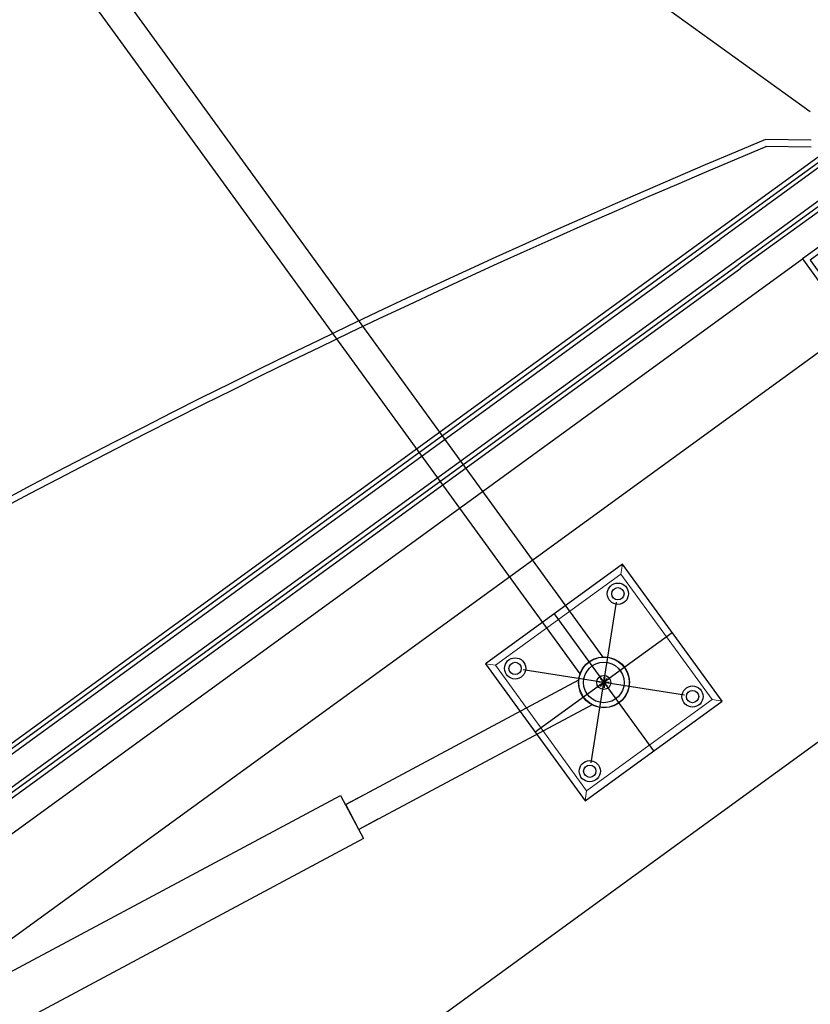
# Model space of a CAD drawing. Extents: x 247 to 1860, y 266 to 811.
# Drawn here: x 1788 to 1802, y 733 to 751 of the extents above; entities that cross this region are included whole.
import ezdxf

# ---------------------------------------------------------------- set-up
doc = ezdxf.new("R2010")
doc.units = 0
doc.header["$LTSCALE"] = 0.18
doc.header["$MEASUREMENT"] = 0
doc.linetypes.add('solid', pattern=[0])
doc.layers.get('0').update_dxf_attribs({"linetype": 'CONTINUOUS'})
doc.layers.get('DEFPOINTS').update_dxf_attribs({"color": 8, "linetype": 'CONTINUOUS'})
for name, color, linetype in [('Acrylic', 20, 'CONTINUOUS'), ('ALUMINUM', 1, 'CONTINUOUS'), ('DIM', 1, 'CONTINUOUS'), ('Glass', 4, 'CONTINUOUS'), ('TEXT', 7, 'CONTINUOUS')]:
    doc.layers.add(name, color=color, linetype=linetype)
doc.styles.get("Standard").update_dxf_attribs({"font": 'ARIALN.TTF'})
doc.dimstyles.new('new', dxfattribs={"dimscale": 20, "dimtxt": 0.011, "dimasz": 0.009, "dimexe": 0.006, "dimexo": 0.03, "dimgap": 0.01, "dimtad": 1, "dimdec": 4, "dimzin": 0, "dimdsep": 46, "dimlunit": 4, "dimtxsty": 'Standard', "dimcen": 0.09, "dimadec": 0, "dimazin": 0, "dimtfac": 1, "dimtdec": 4, "dimtix": 1, "dimtmove": 2, "dimatfit": 3, "dimfxl": 0, "dimfrac": 2, "dimtolj": 1, "dimtzin": 0, "dimarcsym": 0})

# ---------------------------------------------------------------- blocks, each defined once
blk = doc.blocks.new('bracket')
at = {"color": 8, "lineweight": 0}
for p, q in [((-1.5, 1.5), (-1.375, 1.375)), ((1.375, 1.375), (1.5, 1.5)), ((-1.5, -1.5), (-1.375, -1.375)), ((1.375, -1.375), (1.5, -1.5))]:
    blk.add_line(p, q, dxfattribs=at)
blk.add_lwpolyline([(-1.5, -1.5), (1.5, -1.5), (1.5, 1.5), (-1.5, 1.5)], close=True)
blk.add_lwpolyline([(-1.375, -1.375), (1.375, -1.375), (1.375, 1.375), (-1.375, 1.375)], close=True, dxfattribs=at)
for centre, radius in [((-1.125, 1.125), 0.188), ((-1.125, 1.125), 0.109), ((1.125, 1.125), 0.188), ((1.125, 1.125), 0.109), ((0, 0), 0.359), ((0, 0), 0.125), ((-1.125, -1.125), 0.188), ((-1.125, -1.125), 0.109), ((1.125, -1.125), 0.188), ((1.125, -1.125), 0.109)]:
    blk.add_circle(centre, radius)
at = {"layer": 'DEFPOINTS'}
for p, q in [((0, 1.5), (0, -1.5)), ((1.5, 0), (-1.5, 0))]:
    blk.add_line(p, q, dxfattribs=at)
blk = doc.blocks.new('A$C51965646')
at = {"layer": 'DEFPOINTS', "color": 100}
for p, q in [((-27.263, 3.021), (-27.142, 2.883)), ((-27.142, 3.021), (-27.263, 2.883)), ((-27.202, 2.86), (-27.202, 3.044)), ((-27.294, 2.952), (-27.111, 2.952))]:
    blk.add_line(p, q, dxfattribs=at)
at = {"layer": 'TEXT'}
blk.add_lwpolyline([(-26.787, 2.782), (-17.58, -10.897), (-17.995, -11.176), (-27.202, 2.503)], dxfattribs=at)
blk.add_circle((-27.202, 2.952), 0.449, dxfattribs=at)
blk = doc.blocks.new('A$C29075DE3')
at = {"layer": 'DEFPOINTS', "color": 100}
for p, q in [((-27.113, -26.635), (-27.291, -26.68)), ((-27.284, -26.615), (-27.121, -26.699)), ((-27.255, -26.733), (-27.15, -26.582)), ((-27.18, -26.746), (-27.225, -26.568))]:
    blk.add_line(p, q, dxfattribs=at)
at = {"layer": 'TEXT'}
blk.add_lwpolyline([(-24.146, -22.597), (-12.297, -9.38), (-11.652, -9.959), (-23.501, -23.175)], close=True, dxfattribs=at)
for points in [[(-27.141, -26.212), (-24.013, -22.723), (-23.641, -23.057), (-26.768, -26.545)], [(-24.266, -23.005), (-24.01, -22.719), (-23.637, -23.053), (-23.894, -23.339)]]:
    blk.add_lwpolyline(points, dxfattribs=at)
blk.add_circle((-27.202, -26.657), 0.449, dxfattribs=at)
blk = doc.blocks.new('1x1.5 frame tube')
at = {"layer": 'ALUMINUM', "linetype": 'solid'}
for points in [[(0, -1.5), (1, -1.5), (1, 0), (0, 0)], [(0.095, -1.405), (0.905, -1.405), (0.905, -0.095), (0.095, -0.095)]]:
    blk.add_lwpolyline(points, close=True, dxfattribs=at)
blk = doc.blocks.new('A$C3E922AF3')
at = {"layer": 'Glass'}
for p, q in [((-27.651, -26.332), (-27.636, -26.317)), ((-24.3, -26.317), (-27.636, -26.317)), ((-27.651, -26.332), (-27.651, -26.459)), ((-27.651, -26.459), (-27.636, -26.474)), ((-27.636, -26.474), (-24.3, -26.474)), ((-27.635, -26.948), (-27.635, -26.474)), ((-27.146, -26.948), (-27.146, -26.474)), ((-27.651, -26.964), (-27.636, -26.948)), ((-27.651, -26.964), (-27.651, -27.09)), ((-24.3, -26.948), (-27.636, -26.948)), ((-24.3, -26.948), (-27.636, -26.948)), ((-27.651, -27.09), (-27.636, -27.106)), ((-27.636, -27.106), (-24.3, -27.106))]:
    blk.add_line(p, q, dxfattribs=at)
at = {"layer": 'Glass', "color": 8}
for p, q in [((-24.3, -26.395), (-27.651, -26.395)), ((-27.151, -26.474), (-27.636, -26.948)), ((-27.151, -26.948), (-27.636, -26.474)), ((-24.3, -27.027), (-27.651, -27.027))]:
    blk.add_line(p, q, dxfattribs=at)
blk = doc.blocks.new('acrilyc74.5')
at = {"layer": 'Acrylic'}
for p, q in [((-2.02, -0.5), (-2.829, -0.491)), ((-2.022, -0.623), (-2.83, -0.614))]:
    blk.add_line(p, q, dxfattribs=at)
for centre, radius, start, end in [((57.8, -146.224), 157.842, 112.58842, 139.41158), ((57.879, -146.334), 157.855, 112.61068, 139.38932)]:
    blk.add_arc(centre, radius, start, end, dxfattribs=at)
blk = doc.blocks.new('A$C36C07B06')
at = {"layer": 'ALUMINUM'}
for p, q in [((-24.139, -23.333), (34.103, 18.982)), ((-23.257, -24.547), (34.985, 17.769))]:
    blk.add_line(p, q, dxfattribs=at)
at = {"layer": 'Glass'}
for p, q in [((-23.952, -21.586), (32.543, 19.456)), ((-23.859, -21.713), (32.635, 19.329)), ((-23.581, -22.097), (32.914, 18.945)), ((-23.488, -22.224), (33.007, 18.818))]:
    blk.add_line(p, q, dxfattribs=at)
at = {"layer": 'Glass', "color": 8}
for p, q in [((-23.906, -21.649), (32.589, 19.393)), ((-23.534, -22.161), (32.96, 18.881))]:
    blk.add_line(p, q, dxfattribs=at)
blk.add_blockref('acrilyc74.5', (36.278, 21.586))
at = {"extrusion": (0, 0, -1), "zscale": -0.9999999999999999, "rotation": 323.9999999999594}
blk.add_blockref('A$C3E922AF3', (2.585, 26.464), dxfattribs=at)
at = {"layer": 'TEXT', "rotation": 36.00000000001188}
blk.add_blockref('1x1.5 frame tube', (34.103, 18.983), dxfattribs=at)
blk = doc.blocks.new('A$C38A72898')
at = {"layer": 'ALUMINUM'}
blk.add_line((-23.257, -24.547), (34.985, 17.769), dxfattribs=at)
blk = doc.blocks.new('A$C45BA3120')
at = {"rotation": 288.219999999996}
blk.add_blockref('A$C38A72898', (6.288, 3.129), dxfattribs=at)

msp = doc.modelspace()

# ---------------------------------------------------------------- linework, layer by layer
at = {"layer": 'DEFPOINTS', "color": 5}
for p, q in [((1798.58553, 737.51965), (1799.03659, 740.36756)), ((1800.2402, 738.71725), (1797.38191, 739.16995))]:
    msp.add_line(p, q, dxfattribs=at)
at = {"layer": 'DIM', "color": 0}
msp.add_line((1799.75758, 735.8127), (1771.47784, 715.28227), dxfattribs=at)

# ---------------------------------------------------------------- block references
for name, p in [('A$C45BA3120', (1768.36468, 773.60117)), ('A$C36C07B06', (1768.22871, 727.46186))]:
    msp.add_blockref(name, p)
for name, p, rotation in [('A$C51965646', (1771.52222, 740.91947), 182.0518704577966), ('A$C29075DE3', (1764.13685, 723.20145), 159.9999999999981), ('bracket', (1798.81106, 738.9436), 36.00000000003035)]:
    msp.add_blockref(name, p, dxfattribs=dict(rotation=rotation))

# ---------------------------------------------------------------- leaders
msp.add_leader([(1807.48377, 741.43643), (1799.75758, 735.8127)], dimstyle='new', override={"dimasz": 0.1, "dimtad": 0})

doc.saveas('drawing.dxf')
